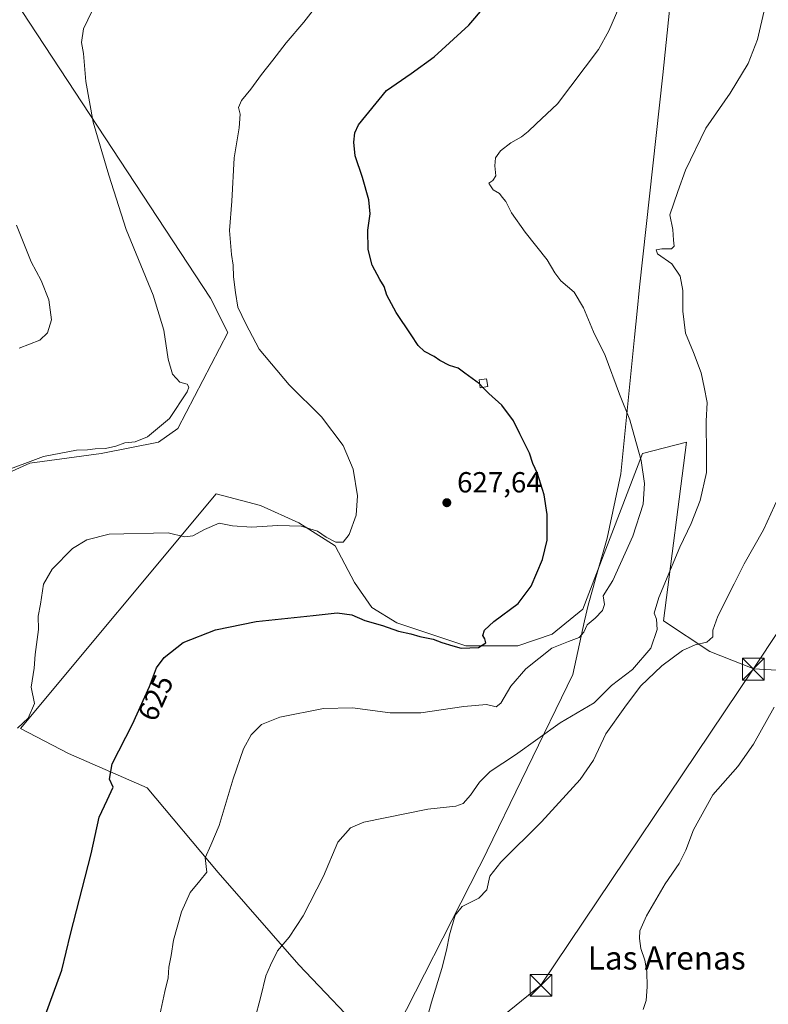
# Model space of a CAD drawing. Units: metres. Extents: x 573435 to 576877, y 4719557 to 4721918.
# Drawn here: x 574003 to 574261, y 4719898 to 4720237 of the extents above; entities that cross this region are included whole.
import ezdxf
from ezdxf.enums import TextEntityAlignment as Align

# ---------------------------------------------------------------- set-up
doc = ezdxf.new("R2010")
doc.units = ezdxf.units.M
doc.header["$MEASUREMENT"] = 0
doc.linetypes.add('DGN Style 3', pattern=[2.307223, 1.648017, -0.659207])
for name, color, linetype, lineweight in [('Cima', 7, 'Continuous', 0), ('Cultivos herbáceos CxS', 92, 'Continuous', 0), ('Cultivos leñosos CxS', 92, 'Continuous', 0), ('Curva de nivel maestra', 30, 'Continuous', 30), ('Curva de nivel maestra oculto', 30, 'DGN Style 3', 30), ('Curva de nivel normal', 30, 'Continuous', 0), ('Edificación ligera Cxs', 1, 'Continuous', 0), ('Entidad de ámbito territorial', 7, 'Continuous', 0), ('Entidad de ámbito territorial CxS', 92, 'Continuous', 0), ('Municipio', 91, 'Continuous', 13), ('Municipio CxS', 4, 'Continuous', 0), ('Punto de cota en terreno', 7, 'Continuous', 0), ('Rótulo de curva de nivel directora', 7, 'Continuous', 0), ('Rótulo de punto de cota en terreno', 7, 'Continuous', 0), ('Tendido', 6, 'Continuous', 0), ('Texto cartográfico', 7, 'Continuous', 0), ('Torre de tendido puntual', 7, 'Continuous', 0)]:
    doc.layers.add(name, color=color, linetype=linetype, lineweight=lineweight)
doc.styles.add('Style-Arial', font='txt')

# ---------------------------------------------------------------- blocks, each defined once
blk = doc.blocks.new('*U11')
at = {"layer": 'Cultivos herbáceos CxS', "color": 92, "linetype": 'Continuous', "lineweight": 0}
for points in [[(573959.2021, 4720306.873, 645.6432), (574068.343, 4720140.8466, 631.8693), (574074.2961, 4720128.9403, 631.3846), (574057.0981, 4720095.8673, 634.6426), (574050.4836, 4720091.2371, 634.9552), (574030.6398, 4720087.2684, 635.2601), (574006.1658, 4720083.9611, 636.3133), (573986.9835, 4720075.3621, 635.8665)], [(574123.9056, 4719884.8617, 611.9481), (574098.7701, 4719911.3201, 614.3285), (574070.9888, 4719943.0702, 619.5518), (574046.5148, 4719972.1744, 623.4185), (574019.395, 4719984.0807, 627.3057), (574002.8585, 4719992.6796, 630.1726), (574070.3273, 4720073.3777, 632.7432), (574085.5409, 4720069.409, 632.4908), (574098.7701, 4720063.4558, 630.9602), (574111.3379, 4720055.5183, 629.8438), (574117.9525, 4720042.9506, 628.1319), (574123.9056, 4720034.3516, 627.1587), (574132.5045, 4720029.0599, 626.7924), (574156.3171, 4720021.1224, 625.2565), (574174.1765, 4720021.1224, 624.7068), (574186.0828, 4720025.0912, 623.4351), (574196.6661, 4720033.6902, 623.611), (574217.1714, 4720087.2684, 619.9682), (574232.3849, 4720091.2371, 616.642), (574224.4474, 4720029.7214, 614.6768), (574240.3225, 4720019.138, 609.5213), (574255.5361, 4720013.1849, 607.9474), (574267.4424, 4720012.5234, 607.8898)]]:
    blk.add_polyline3d(points, dxfattribs=at)
blk = doc.blocks.new('5PATER')
at = {"layer": 'Cultivos leñosos CxS', "linetype": 'Continuous', "lineweight": 0}
h = blk.add_hatch(color=51, dxfattribs=at)
edge = h.paths.add_edge_path()
edge.add_ellipse((0, 0), major_axis=(-0.11, -0.111), ratio=0.999422, start_angle=0, end_angle=360)
blk = doc.blocks.new('5TTEND')
at = {"layer": 'Cima', "color": 7, "linetype": 'Continuous', "lineweight": 0}
for p, q in [((-0.375, 0.3754), (0.375, -0.3746)), ((0.372, 0.3784), (-0.372, -0.3776))]:
    blk.add_line(p, q, dxfattribs=at)
at = {"layer": 'Cima', "color": 7, "linetype": 'Continuous', "lineweight": 0, "flags": 128}
blk.add_lwpolyline([(-0.375, -0.3746), (0.375, -0.3746), (0.375, 0.3754), (-0.375, 0.3754), (-0.372, -0.3776)], dxfattribs=at)

msp = doc.modelspace()

# ---------------------------------------------------------------- linework, layer by layer
at = {"layer": 'Cultivos herbáceos CxS', "color": 92, "linetype": 'Continuous', "lineweight": 0}
for points in [[(573959.2, 4720306.87, 645.64), (574068.34, 4720140.85, 631.87), (574074.3, 4720128.94, 631.38), (574057.1, 4720095.87, 634.64), (574050.48, 4720091.24, 634.96), (574030.64, 4720087.27, 635.26), (574006.17, 4720083.96, 636.31), (573986.98, 4720075.36, 635.87), (573961.19, 4720064.78, 638.01), (573933.41, 4720048.9, 640.01), (573908.93, 4720031.71, 642.01), (573886.44, 4720024.43, 642.86), (573842.38, 4720027.81, 645.59), (573805.86, 4719985.9, 645.01), (573808.24, 4719971.61, 643.02), (574108.99, 4719739.79, 613.11)], [(573959.2, 4720306.87, 645.64), (574068.34, 4720140.85, 631.87), (574074.3, 4720128.94, 631.38), (574057.1, 4720095.87, 634.64), (574050.48, 4720091.24, 634.96), (574030.64, 4720087.27, 635.26), (574006.17, 4720083.96, 636.31), (573986.98, 4720075.36, 635.87), (573961.19, 4720064.78, 638.01), (573933.41, 4720048.9, 640.01), (573908.93, 4720031.71, 642.01), (573886.44, 4720024.43, 642.86), (573842.38, 4720027.81, 645.59), (573805.86, 4719985.9, 645.01), (573808.24, 4719971.61, 643.02), (574108.99, 4719739.79, 613.11)], [(573986.98, 4720075.36, 635.87), (574006.17, 4720083.96, 636.31), (574030.64, 4720087.27, 635.26), (574050.48, 4720091.24, 634.96), (574057.1, 4720095.87, 634.64), (574074.3, 4720128.94, 631.38), (574068.34, 4720140.85, 631.87), (573959.2, 4720306.87, 645.64)], [(574267.44, 4720012.52, 607.89), (574255.54, 4720013.18, 607.95), (574240.32, 4720019.14, 609.52), (574224.45, 4720029.72, 614.68), (574232.38, 4720091.24, 616.64), (574217.17, 4720087.27, 619.97), (574196.67, 4720033.69, 623.61), (574186.08, 4720025.09, 623.44), (574174.18, 4720021.12, 624.71), (574156.32, 4720021.12, 625.26), (574132.5, 4720029.06, 626.79), (574123.91, 4720034.35, 627.16), (574117.95, 4720042.95, 628.13), (574111.34, 4720055.52, 629.84), (574098.77, 4720063.46, 630.96), (574085.54, 4720069.41, 632.49), (574070.33, 4720073.38, 632.74), (574002.86, 4719992.68, 630.17), (574019.39, 4719984.08, 627.31), (574046.51, 4719972.17, 623.42), (574070.99, 4719943.07, 619.55), (574098.77, 4719911.32, 614.33), (574123.91, 4719884.86, 611.95)], [(574123.91, 4719884.86, 611.95), (574098.77, 4719911.32, 614.33), (574070.99, 4719943.07, 619.55), (574046.51, 4719972.17, 623.42), (574019.39, 4719984.08, 627.31), (574002.86, 4719992.68, 630.17), (574070.33, 4720073.38, 632.74), (574085.54, 4720069.41, 632.49), (574098.77, 4720063.46, 630.96), (574111.34, 4720055.52, 629.84), (574117.95, 4720042.95, 628.13), (574123.91, 4720034.35, 627.16), (574132.5, 4720029.06, 626.79), (574156.32, 4720021.12, 625.26), (574174.18, 4720021.12, 624.71), (574186.08, 4720025.09, 623.44), (574196.67, 4720033.69, 623.61), (574217.17, 4720087.27, 619.97), (574232.38, 4720091.24, 616.64), (574224.45, 4720029.72, 614.68), (574240.32, 4720019.14, 609.52), (574255.54, 4720013.18, 607.95), (574267.44, 4720012.52, 607.89)], [(574123.91, 4719884.86, 611.95), (574098.77, 4719911.32, 614.33), (574070.99, 4719943.07, 619.55), (574046.51, 4719972.17, 623.42), (574019.39, 4719984.08, 627.31), (574002.86, 4719992.68, 630.17), (574070.33, 4720073.38, 632.74), (574085.54, 4720069.41, 632.49), (574098.77, 4720063.46, 630.96), (574111.34, 4720055.52, 629.84), (574117.95, 4720042.95, 628.13), (574123.91, 4720034.35, 627.16), (574132.5, 4720029.06, 626.79), (574156.32, 4720021.12, 625.26), (574174.18, 4720021.12, 624.71), (574186.08, 4720025.09, 623.44), (574196.67, 4720033.69, 623.61), (574217.17, 4720087.27, 619.97), (574232.38, 4720091.24, 616.64), (574224.45, 4720029.72, 614.68), (574240.32, 4720019.14, 609.52), (574255.54, 4720013.18, 607.95), (574267.44, 4720012.52, 607.89)]]:
    msp.add_polyline3d(points, dxfattribs=at)
at = {"layer": 'Curva de nivel maestra', "color": 30, "linetype": 'Continuous', "lineweight": 30, "elevation": 625, "flags": 128}
for points in [[(574161.13, 4720111.17), (574161, 4720111.3), (574155.93, 4720115.02), (574153.66, 4720116.65), (574150.65, 4720117.64), (574147.32, 4720119.32), (574145.38, 4720120.71), (574142.11, 4720122.43), (574139.86, 4720124.52), (574137.54, 4720128.19), (574132.3, 4720135.81), (574129.12, 4720141.86), (574128.17, 4720144.82), (574126.65, 4720147.2), (574124.06, 4720152.19), (574122.68, 4720157.57), (574122.58, 4720164.2), (574123.31, 4720169.87), (574122.88, 4720174.69), (574120.7, 4720182.36), (574118.21, 4720189.8), (574117.72, 4720194.51), (574118.04, 4720197.73), (574119.37, 4720200.43), (574129.03, 4720212.24), (574137.48, 4720218.18), (574145.42, 4720223.86), (574157.37, 4720234.74), (574162.72, 4720241.13)], [(574007.76, 4719883.64), (574012.84, 4719897.91), (574017.17, 4719909.48), (574020.16, 4719921.81), (574027.2, 4719949.48), (574030.01, 4719962.15), (574032.81, 4719967.98), (574034.86, 4719972.48), (574033.58, 4719975.18), (574034.48, 4719980.43), (574041.46, 4719994.14), (574047.3, 4720007.08), (574049.81, 4720013.58), (574052.34, 4720017.08), (574058.95, 4720022.2), (574070.1, 4720026.57), (574084.1, 4720029.46), (574103.68, 4720031.56), (574111.96, 4720032.51), (574117.08, 4720031.79), (574121.58, 4720029.87), (574127.59, 4720028.12), (574133.1, 4720026.21), (574137.38, 4720025.26), (574140.48, 4720024.28), (574145.1, 4720023.42), (574148.08, 4720022.25), (574151.8, 4720021.13), (574154.73, 4720020.35), (574160.72, 4720020.56), (574163.18, 4720022.13), (574162.9, 4720023.56), (574162.13, 4720024.67), (574162.71, 4720026.47), (574165.97, 4720029.44), (574174.34, 4720035.69), (574178.84, 4720041.7), (574182.74, 4720050.84), (574184.32, 4720057.52), (574184.38, 4720066.28), (574183.34, 4720073.1), (574181.04, 4720080.39), (574179.44, 4720083.92), (574178.2, 4720087.47), (574174.96, 4720094.11), (574172.77, 4720098.62), (574168.67, 4720103.99), (574164.29, 4720107.92), (574162.17, 4720110.09)]]:
    msp.add_lwpolyline(points, dxfattribs=at)
at = {"layer": 'Curva de nivel maestra oculto', "color": 30, "linetype": 'DGN Style 3', "lineweight": 30, "elevation": 625, "flags": 128}
msp.add_lwpolyline([(574162.17, 4720110.09), (574161.13, 4720111.17)], dxfattribs=at)
at = {"layer": 'Curva de nivel normal', "color": 30, "linetype": 'Continuous', "lineweight": 0, "flags": 128}
for points, elevation in [([(573995.64, 4720080.65), (574010.82, 4720086.34), (574022.15, 4720088.41), (574025.93, 4720088.56), (574028.66, 4720088.97), (574032.24, 4720089.08), (574035.7, 4720089.8), (574038.8, 4720090.98), (574042.38, 4720091.32), (574046.71, 4720093.06), (574054.27, 4720099.41), (574060.35, 4720108.55), (574060.94, 4720110.13), (574060.33, 4720111.14), (574057.81, 4720111.9), (574055.25, 4720114.63), (574053.78, 4720119.8), (574052.32, 4720129.8), (574048.66, 4720141.8), (574039.26, 4720164.46), (574033.38, 4720183.13), (574027.94, 4720201.36), (574025.45, 4720215.4), (574024.6, 4720225.03), (574023.96, 4720228.79), (574024.6, 4720233.46), (574029.12, 4720242.79)], 635), ([(574210.46, 4720244.33), (574205.58, 4720232.78), (574201.99, 4720226.41), (574187.9, 4720207.65), (574180.5, 4720200.84), (574177.81, 4720198.13), (574175.48, 4720196.37), (574171.81, 4720194.29), (574168.24, 4720191.55), (574166.57, 4720189.05), (574166.25, 4720186.36), (574166.66, 4720182.95), (574165.65, 4720181.29), (574164.19, 4720180.44), (574164.77, 4720179.46), (574165.74, 4720178.06), (574167.86, 4720176.84), (574168.89, 4720175.54), (574170.06, 4720174.07), (574172.04, 4720170.16), (574176.79, 4720163.47), (574184.36, 4720154.01), (574186.92, 4720149.57), (574189.09, 4720146.74), (574193.65, 4720142.81), (574196.89, 4720137.52), (574200.28, 4720129.18), (574204.34, 4720121), (574209.21, 4720107.78), (574212.82, 4720098.87), (574214.34, 4720093.46), (574216.7, 4720084.86), (574217.86, 4720076.98), (574217.41, 4720069.92), (574213.82, 4720058.87), (574206.96, 4720043.65), (574203.57, 4720038.28), (574204.03, 4720035.39), (574203.43, 4720033.3), (574200.89, 4720030.65), (574198.15, 4720028.34), (574196.93, 4720025.86), (574195.34, 4720024.02), (574191.68, 4720022.59), (574185.94, 4720020.26), (574177.01, 4720013.2), (574171.81, 4720007.24), (574168.38, 4720001.39), (574166.77, 4720000.16), (574163.38, 4720000.87), (574155.65, 4720000.26), (574140.85, 4719998.09), (574130.26, 4719998.09), (574117.23, 4719999.76), (574107.26, 4719999.58), (574092.25, 4719996.54), (574085.92, 4719994.08), (574082.39, 4719990.48), (574079.67, 4719985.61), (574076.17, 4719975.35), (574071.36, 4719959.28), (574068.52, 4719952.48), (574066.47, 4719948.15), (574067.1, 4719943.15), (574064.7, 4719940.15), (574061.37, 4719936.15), (574058.37, 4719929.48), (574055.61, 4719919.81), (574054.79, 4719914.48), (574054.03, 4719910.48), (574053.78, 4719906.81), (574052.62, 4719902.1), (574049.83, 4719889.31)], 620), ([(574001.84, 4719992.75), (574005.55, 4719996.23), (574007.74, 4720001.29), (574006.57, 4720006.82), (574007.66, 4720013.44), (574007.97, 4720018.08), (574009.05, 4720026.75), (574009.04, 4720031.35), (574009.77, 4720035.42), (574010.8, 4720042.33), (574013.76, 4720047.5), (574020.77, 4720054.57), (574025.81, 4720057.63), (574033.47, 4720059.56), (574053.82, 4720059.96), (574059.44, 4720058.61), (574062.27, 4720059.03), (574066.31, 4720061.13), (574071.33, 4720063.31), (574075.92, 4720062.46), (574082.45, 4720062.01), (574091.51, 4720062.51), (574099.61, 4720062.3), (574105.27, 4720060.58), (574108.2, 4720058.51), (574111.55, 4720056.8), (574114.08, 4720056.8), (574116.08, 4720059.47), (574118.51, 4720066.04), (574118.98, 4720072.77), (574117.55, 4720081.88), (574114.05, 4720090.04), (574106.55, 4720099.91), (574095.5, 4720110.99), (574085.07, 4720123.28), (574080.58, 4720131.98), (574077.78, 4720137.71), (574077.01, 4720142.69), (574076.32, 4720148.13), (574076.22, 4720152.13), (574075.58, 4720155.79), (574074.92, 4720164.13), (574075.74, 4720174.13), (574076.54, 4720189.13), (574078.28, 4720199.46), (574078.56, 4720204.13), (574078.02, 4720206.46), (574078.99, 4720208.79), (574082.29, 4720212.72), (574085.91, 4720217.83), (574089.82, 4720222.7), (574094.43, 4720228.71), (574100.54, 4720235.77), (574104.53, 4720241.01)], 630), ([(574259.34, 4720240.79), (574256.77, 4720229.79), (574253.56, 4720221.61), (574247.39, 4720211.39), (574239.02, 4720199.28), (574231.96, 4720184.81), (574229.31, 4720177.53), (574226.64, 4720169.48), (574227.57, 4720164.46), (574227.85, 4720160.79), (574228.11, 4720158.64), (574227.14, 4720157.76), (574223.8, 4720157.8), (574221.93, 4720157.39), (574222.32, 4720156), (574227.23, 4720152.59), (574230.11, 4720148.4), (574231.04, 4720143.42), (574231.06, 4720136.37), (574231.99, 4720128.8), (574234.73, 4720122.14), (574237.37, 4720115.14), (574238.44, 4720110.16), (574239.49, 4720104.9), (574239.14, 4720098.49), (574239.24, 4720086.8), (574239.28, 4720080.8), (574237.03, 4720071.16), (574233.93, 4720063.24), (574229.99, 4720055.06), (574222.84, 4720037.72), (574221.23, 4720032.37), (574222, 4720030.28), (574222.28, 4720026.7), (574220.09, 4720020.28), (574213.74, 4720013.01), (574206.49, 4720007.43), (574200.48, 4720001.52), (574188.81, 4719994.63), (574173.48, 4719983.6), (574164.68, 4719977.83), (574160.97, 4719974.13), (574157.9, 4719969.66), (574155.35, 4719966.82), (574152.9, 4719965.86), (574143.18, 4719964.86), (574121.17, 4719960.36), (574116.59, 4719958.41), (574112.23, 4719953.48), (574107.32, 4719941.81), (574100.29, 4719928.15), (574095.45, 4719920.81), (574091.42, 4719916.15), (574089.06, 4719911.15), (574087.43, 4719907.51), (574085.64, 4719900.42), (574083.5, 4719892.16)], 615), ([(574002.39, 4720123.55), (574009.54, 4720126.33), (574012.16, 4720128.81), (574013.57, 4720133.28), (574012.67, 4720140.24), (574010.08, 4720146.87), (574006.61, 4720153.35), (574001.58, 4720165.91)], 640), ([(574265.22, 4720074.8), (574258.9, 4720061.02), (574252.23, 4720049.32), (574248.8, 4720042.48), (574243.08, 4720031.33), (574241.45, 4720026.54), (574241.39, 4720024.18), (574239.34, 4720022.38), (574235.27, 4720021.5), (574231, 4720019.52), (574223.79, 4720014.22), (574216.47, 4720007.27), (574211.14, 4719999.98), (574204.51, 4719990.76), (574200.27, 4719981.8), (574195.66, 4719975.04), (574182.44, 4719960.56), (574168.42, 4719946.61), (574164.63, 4719941.76), (574163.6, 4719937.15), (574160.81, 4719934.24), (574155, 4719931.35), (574152.62, 4719928.38), (574150.64, 4719921.65), (574149.69, 4719916.28), (574148.04, 4719910.06), (574144.44, 4719898.41), (574138.35, 4719876.05)], 610), ([(574262.48, 4720000.02), (574255.46, 4719987.26), (574250.02, 4719979.59), (574241.43, 4719969.81), (574234.72, 4719957.81), (574232.15, 4719950.81), (574229.85, 4719946.15), (574224.97, 4719939.15), (574218.52, 4719928.2), (574216.31, 4719923.02), (574216.11, 4719920.3), (574216.62, 4719916.92), (574217.93, 4719912.93), (574218.64, 4719908.98), (574218.84, 4719903.74), (574218.44, 4719899.01), (574217.36, 4719895.86)], 605)]:
    msp.add_lwpolyline(points, dxfattribs=dict(at, elevation=elevation))
at = {"layer": 'Edificación ligera Cxs', "color": 1, "linetype": 'Continuous', "lineweight": 0}
msp.add_polyline3d([(574163.84, 4720110.33, 625.07), (574161.3, 4720109.97, 625.32), (574160.91, 4720112.7, 625.16), (574163.45, 4720113.07, 624.92), (574163.84, 4720110.33, 625.07)], dxfattribs=at)
msp.add_3dface([(574163.84, 4720110.33, 625.32), (574161.3, 4720109.97, 625.32), (574160.91, 4720112.7, 625.32), (574163.45, 4720113.07, 625.32)], dxfattribs=at)
at = {"layer": 'Entidad de ámbito territorial', "color": 7, "linetype": 'Continuous', "lineweight": 0, "flags": 128}
msp.add_lwpolyline([(574129.52, 4719883.53), (574160.91, 4719945.05), (574161.66, 4719946.51), (574193.19, 4720011.22), (574197.23, 4720029.72), (574198.42, 4720035.16), (574200.17, 4720041.24), (574201.14, 4720044.6), (574201.49, 4720045.81), (574205.06, 4720058.22), (574209.68, 4720080.37), (574214.42, 4720127.32), (574215.34, 4720136.37), (574216.17, 4720144.59), (574224.22, 4720217.73), (574229.09, 4720265.67)], dxfattribs=at)
at = {"layer": 'Entidad de ámbito territorial CxS', "color": 92, "linetype": 'Continuous', "lineweight": 0, "flags": 128}
msp.add_lwpolyline([(574129.52, 4719883.53), (574160.91, 4719945.05), (574161.66, 4719946.51), (574193.19, 4720011.22), (574197.23, 4720029.72), (574198.42, 4720035.16), (574200.17, 4720041.24), (574201.14, 4720044.6), (574201.49, 4720045.81), (574205.06, 4720058.22), (574209.68, 4720080.37), (574214.42, 4720127.32), (574215.34, 4720136.37), (574216.17, 4720144.59), (574224.22, 4720217.73), (574229.09, 4720265.67)], dxfattribs=at)
at = {"layer": 'Municipio', "color": 91, "linetype": 'Continuous', "lineweight": 13, "flags": 128}
msp.add_lwpolyline([(574129.52, 4719883.53), (574160.91, 4719945.05), (574161.66, 4719946.51), (574193.19, 4720011.22), (574197.23, 4720029.72), (574198.42, 4720035.16), (574200.17, 4720041.24), (574201.14, 4720044.6), (574201.49, 4720045.81), (574205.06, 4720058.22), (574209.68, 4720080.37), (574214.42, 4720127.32), (574215.34, 4720136.37), (574216.17, 4720144.59), (574224.22, 4720217.73), (574229.09, 4720265.67)], dxfattribs=at)
msp.add_lwpolyline([(574129.52, 4719883.53), (574160.91, 4719945.05), (574161.66, 4719946.51), (574193.19, 4720011.22), (574197.23, 4720029.72), (574198.42, 4720035.16), (574200.17, 4720041.24), (574201.14, 4720044.6), (574201.49, 4720045.81), (574205.06, 4720058.22), (574209.68, 4720080.37), (574214.42, 4720127.32), (574215.34, 4720136.37), (574216.17, 4720144.59), (574224.22, 4720217.73), (574229.09, 4720265.67)], dxfattribs=at)
at = {"layer": 'Municipio CxS', "color": 4, "linetype": 'Continuous', "lineweight": 0, "flags": 128}
for points in [[(574229.09, 4720265.67), (574224.22, 4720217.73), (574216.17, 4720144.59), (574215.34, 4720136.37), (574214.42, 4720127.32), (574209.68, 4720080.37), (574205.06, 4720058.22), (574201.49, 4720045.81), (574201.14, 4720044.6), (574200.17, 4720041.24), (574198.42, 4720035.16), (574197.23, 4720029.72), (574193.19, 4720011.22), (574161.66, 4719946.51), (574160.91, 4719945.05), (574129.52, 4719883.53)], [(574129.52, 4719883.53), (574160.91, 4719945.05), (574161.66, 4719946.51), (574193.19, 4720011.22), (574197.23, 4720029.72), (574198.42, 4720035.16), (574200.17, 4720041.24), (574201.14, 4720044.6), (574201.49, 4720045.81), (574205.06, 4720058.22), (574209.68, 4720080.37), (574214.42, 4720127.32), (574215.34, 4720136.37), (574216.17, 4720144.59), (574224.22, 4720217.73), (574229.09, 4720265.67)]]:
    msp.add_lwpolyline(points, dxfattribs=at)
at = {"layer": 'Tendido', "color": 6, "linetype": 'Continuous', "lineweight": 0}
msp.add_polyline3d([(574650.5, 4720605.29, 573.43), (574578.46, 4720498.33, 585.52), (574482.55, 4720353.26, 590.9), (574326.45, 4720120.24, 603.82), (574255.34, 4720013.08, 608.71), (574182.19, 4719904.23, 612.35), (574054.28, 4719800.7, 619.35), (573929.27, 4719697.89, 621.98), (573803.47, 4719595.87, 625.05)], dxfattribs=at)

# ---------------------------------------------------------------- block references
at = {"layer": 'Cultivos herbáceos CxS', "color": 92, "linetype": 'Continuous', "lineweight": 0}
msp.add_blockref('*U11', (0, 0), dxfattribs=at)
at = {"layer": 'Punto de cota en terreno', "color": 7, "linetype": 'Continuous', "lineweight": 0, "xscale": 10, "yscale": 10, "zscale": 10}
msp.add_blockref('5PATER', (574149.77, 4720070.38, 627.64), dxfattribs=at)
at = {"layer": 'Torre de tendido puntual', "color": 7, "linetype": 'Continuous', "lineweight": 0, "xscale": 10, "yscale": 10, "zscale": 10}
for p in [(574255.34, 4720013.08, 608.71), (574182.19, 4719904.23, 612.35)]:
    msp.add_blockref('5TTEND', p, dxfattribs=at)

# ---------------------------------------------------------------- texts
at = {"layer": 'Rótulo de curva de nivel directora', "color": 7, "linetype": 'Continuous', "lineweight": 0, "style": 'Style-Arial'}
msp.add_text('625', height=7, rotation=65.7097, dxfattribs=at).set_placement((574049.42, 4720003.21), align=Align.MIDDLE_CENTER)
at = {"layer": 'Rótulo de punto de cota en terreno', "color": 7, "linetype": 'Continuous', "lineweight": 0, "style": 'Style-Arial'}
msp.add_text('627,64', height=7, dxfattribs=at).set_placement((574153.3, 4720073.91))
at = {"layer": 'Texto cartográfico', "color": 7, "linetype": 'Continuous', "lineweight": 0, "style": 'Style-Arial'}
msp.add_text('Las Arenas', height=8, dxfattribs=at).set_placement((574225.51, 4719913.66), align=Align.MIDDLE_CENTER)

doc.saveas('drawing.dxf')
